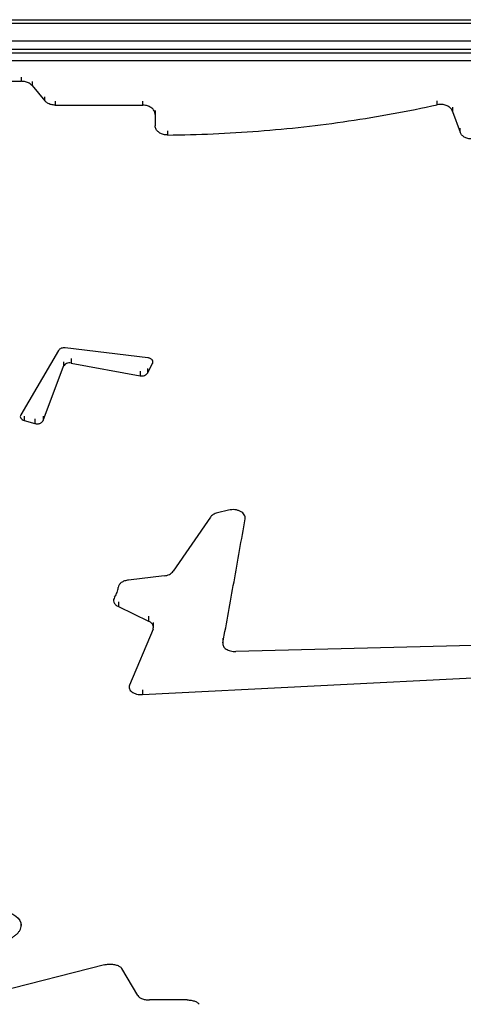
# Model space of a CAD drawing. Units: millimetres. Extents: x -4238 to 5874, y -2253 to 2596.
# Drawn here: x 352 to 567, y -371 to 106 of the extents above; entities that cross this region are included whole.
import ezdxf

# ---------------------------------------------------------------- set-up
doc = ezdxf.new("R2010")
doc.units = ezdxf.units.MM

msp = doc.modelspace()

# ---------------------------------------------------------------- linework, layer by layer
at = {"color": 7, "linetype": 'Continuous', "lineweight": 25}
for p, q in [((295.4, 105.78), (1145.75, 105.78)), ((1145.67, 103.86), (295.4, 103.86)), ((295.42, 95.53), (1145.75, 95.53)), ((295.42, 95.53), (1145.67, 95.53)), ((1145.75, 91.31), (295.42, 91.31)), ((285.22, 89.77), (1148.58, 89.77)), ((1132.66, 85.92), (295.41, 85.92)), ((296.27, 75.93), (352.61, 75.93)), ((357.67, 75.77), (357.67, 73.83)), ((357.67, 73.83), (363.85, 66.49)), ((363.85, 66.49), (363.85, 68.45)), ((368.9, 66.35), (368.9, 64.39)), ((368.9, 64.39), (411.31, 64.39)), ((411.31, 64.39), (411.31, 66.35)), ((554.03, 64.58), (554.04, 66.54)), ((561.5, 63.35), (561.5, 61.39)), ((417.31, 61.82), (417.31, 59.86)), ((417.31, 59.86), (417.31, 54.45)), ((561.5, 61.39), (565.1, 51.3)), ((565.1, 51.3), (565.1, 53.28)), ((423.38, 51.92), (423.38, 49.94)), ((370.49, -54.42), (352.2, -85.64)), ((413.72, -57.93), (373.77, -53.14)), ((372.98, -59.86), (372.98, -62.01)), ((376.64, -58.36), (376.64, -60.5)), ((376.64, -60.5), (410, -66.63)), ((413.56, -65.34), (416.03, -60.76)), ((416.03, -59.3), (416.03, -60.76)), ((363.02, -88.4), (372.98, -62.01)), ((410, -64.48), (410, -66.63)), ((413.56, -63.19), (413.56, -65.34)), ((353.84, -86.15), (353.84, -88.33)), ((353.84, -88.33), (358.99, -89.78)), ((358.99, -87.59), (358.99, -89.78)), ((363.02, -86.21), (363.02, -88.4)), ((452.93, -131.74), (447.5, -133.06)), ((444.08, -135.16), (426.02, -161.37)), ((421.62, -163.59), (404.35, -165.6)), ((399.55, -176.14), (399.55, -178.46)), ((399.55, -178.46), (414.11, -185.46)), ((414.11, -183.13), (414.11, -185.46)), ((416.29, -189.44), (404.87, -216.48)), ((416.48, -188.43), (416.48, -186.09)), ((450.16, -193.69), (450.16, -196.04)), ((650, -195.36), (456.36, -200.21)), ((450.19, -196.97), (450.19, -197.02)), ((411.17, -221.07), (666.93, -207.97)), ((411.17, -218.69), (411.17, -221.07)), ((352.37, -332.7), (352.36, -331.63)), ((352.37, -332.7), (352.37, -332.86)), ((392.72, -351.9), (335.17, -366.61)), ((408.86, -366.79), (401.18, -353.77)), ((432.88, -368.92), (414.61, -368.92))]:
    msp.add_line(p, q, dxfattribs=at)
at = {"color": 7, "linetype": 'Continuous', "lineweight": 25, "flags": 128}
for points in [[(352.61, 75.93), (352.62, 76.24), (352.62, 77.88)], [(322.37, -332.87), (322.43, -332.11), (322.82, -330.91), (323.55, -329.76), (324.6, -328.68), (325.96, -327.69), (327.58, -326.83), (329.42, -326.1), (331.46, -325.53), (333.63, -325.13), (335.9, -324.91), (338.19, -324.88), (340.47, -325.03), (342.67, -325.36), (344.75, -325.86), (346.66, -326.53), (348.35, -327.35), (349.78, -328.29), (350.92, -329.33), (351.74, -330.46), (352.23, -331.65), (352.37, -332.7)]]:
    msp.add_lwpolyline(points, dxfattribs=at)
at = {"color": 7, "linetype": 'Continuous', "lineweight": 25}
for points, knots in [([(357.67, 73.83), (357.25, 74.23), (356.41, 75.04), (354.59, 75.79), (353.27, 75.89), (352.61, 75.93)], [0, 0, 0, 0, 0.336815, 0.67363, 1, 1, 1, 1]), ([(368.9, 64.39), (368.23, 64.45), (366.88, 64.55), (365.08, 65.31), (364.25, 66.1), (363.85, 66.49)], [0, 0, 0, 0, 0.336815, 0.67363, 1, 1, 1, 1]), ([(417.31, 59.86), (417.24, 60.37), (417.11, 61.39), (416.07, 62.75), (414.55, 63.77), (412.86, 64.32), (411.75, 64.37), (411.31, 64.39)], [0, 0, 0, 0, 0.214694, 0.429387, 0.64408, 0.858774, 1, 1, 1, 1]), ([(423.38, 49.93), (430.74, 50.07), (445.46, 50.35), (467.47, 51.72), (489.38, 53.78), (511.15, 56.61), (532.74, 60.12), (546.94, 63.09), (554.03, 64.57)], [0, 0, 0, 0, 0.166628, 0.33329, 0.499947, 0.666611, 0.833304, 1, 1, 1, 1]), ([(561.5, 61.39), (561.26, 61.87), (560.78, 62.83), (559.31, 63.94), (557.49, 64.64), (555.64, 64.84), (554.5, 64.65), (554.03, 64.58)], [0, 0, 0, 0, 0.2120755, 0.4241509, 0.6362264, 0.8483021, 1, 1, 1, 1]), ([(423.38, 49.94), (422.71, 49.98), (421.36, 50.07), (419.55, 50.83), (418.17, 51.96), (417.42, 53.24), (417.34, 54.1), (417.31, 54.45)], [0, 0, 0, 0, 0.212952, 0.425905, 0.638857, 0.851809, 1, 1, 1, 1]), ([(570.89, 47.97), (570.22, 48.02), (568.86, 48.11), (567.08, 48.89), (565.73, 49.98), (565.3, 50.88), (565.1, 51.3)], [0, 0, 0, 0, 0.257836, 0.515673, 0.773509, 1, 1, 1, 1]), ([(373.77, -53.14), (373.43, -53.12), (372.75, -53.09), (371.78, -53.34), (370.96, -53.79), (370.64, -54.21), (370.49, -54.42)], [0, 0, 0, 0, 0.24956, 0.49941, 0.749512, 1, 1, 1, 1]), ([(376.64, -60.5), (376.25, -60.46), (375.47, -60.38), (374.33, -60.68), (373.41, -61.23), (373.12, -61.75), (372.98, -62.01)], [0, 0, 0, 0, 0.249603, 0.499329, 0.749447, 1, 1, 1, 1]), ([(416.03, -60.76), (416.09, -60.61), (416.22, -60.31), (416.23, -59.84), (416.11, -59.38), (415.84, -58.96), (415.45, -58.58), (414.95, -58.27), (414.37, -58.04), (413.94, -57.97), (413.72, -57.93)], [0, 0, 0, 0, 0.125172, 0.250379, 0.375565, 0.500679, 0.625682, 0.750557, 0.875002, 1, 1, 1, 1]), ([(410, -66.63), (410.36, -66.67), (411.09, -66.75), (412.16, -66.51), (413.07, -66.03), (413.4, -65.57), (413.56, -65.34)], [0, 0, 0, 0, 0.249653, 0.499399, 0.749491, 1, 1, 1, 1]), ([(352.2, -85.64), (352.09, -85.9), (351.87, -86.43), (352.14, -87.24), (352.8, -87.94), (353.49, -88.2), (353.84, -88.33)], [0, 0, 0, 0, 0.250276, 0.500548, 0.7505, 1, 1, 1, 1]), ([(358.99, -89.78), (359.19, -89.83), (359.59, -89.92), (360.23, -89.95), (360.87, -89.89), (361.47, -89.73), (362.01, -89.5), (362.47, -89.18), (362.82, -88.81), (362.96, -88.54), (363.02, -88.4)], [0, 0, 0, 0, 0.124847, 0.24965, 0.374425, 0.49937, 0.624295, 0.749469, 0.874684, 1, 1, 1, 1]), ([(447.5, -133.06), (446.77, -133.29), (445.3, -133.77), (444.49, -134.69), (444.08, -135.16)], [0, 0, 0, 0, 0.499544, 1, 1, 1, 1]), ([(460.95, -135.94), (460.97, -135.6), (461.01, -134.93), (460.58, -133.94), (459.82, -133.06), (458.75, -132.33), (457.43, -131.8), (455.95, -131.51), (454.41, -131.47), (453.43, -131.65), (452.93, -131.74)], [0, 0, 0, 0, 0.125324, 0.250608, 0.375787, 0.500824, 0.625716, 0.750499, 0.875227, 1, 1, 1, 1]), ([(421.62, -163.59), (422.09, -163.51), (423.03, -163.36), (424.28, -162.85), (425.33, -162.2), (425.79, -161.64), (426.02, -161.37)], [0, 0, 0, 0, 0.251158, 0.499491, 0.749608, 1, 1, 1, 1]), ([(404.35, -165.6), (403.7, -165.71), (402.4, -165.95), (400.84, -166.8), (399.72, -167.91), (399.52, -168.77), (399.43, -169.2)], [0, 0, 0, 0, 0.249492, 0.499315, 0.749523, 1, 1, 1, 1]), ([(397.69, -173.84), (397.93, -173.48), (398.41, -172.74), (398.92, -171.58), (399.28, -170.4), (399.38, -169.6), (399.43, -169.2)], [0, 0, 0, 0, 0.249919, 0.499903, 0.749936, 1, 1, 1, 1]), ([(397.69, -173.84), (397.48, -174.25), (397.05, -175.07), (397.26, -176.38), (398.06, -177.58), (399.05, -178.17), (399.55, -178.46)], [0, 0, 0, 0, 0.250134, 0.500333, 0.750345, 1, 1, 1, 1]), ([(416.29, -189.44), (416.39, -189.08), (416.59, -188.34), (416.23, -187.23), (415.43, -186.21), (414.55, -185.71), (414.11, -185.46)], [0, 0, 0, 0, 0.250204, 0.500383, 0.750106, 1, 1, 1, 1]), ([(450.16, -196.04), (450.14, -196.31), (450.09, -196.85), (450.38, -197.65), (450.91, -198.39), (451.69, -199.04), (452.67, -199.57), (453.81, -199.96), (455.06, -200.2), (455.93, -200.21), (456.36, -200.21)], [0, 0, 0, 0, 0.1257228, 0.2505459, 0.3757263, 0.5007966, 0.6257414, 0.7505681, 0.8753058, 1, 1, 1, 1]), ([(404.87, -216.48), (404.78, -216.77), (404.6, -217.35), (404.77, -218.23), (405.24, -219.06), (406.03, -219.8), (407.09, -220.4), (408.34, -220.83), (409.74, -221.08), (410.69, -221.08), (411.17, -221.07)], [0, 0, 0, 0, 0.125258, 0.25052, 0.375724, 0.500817, 0.625772, 0.750595, 0.875319, 1, 1, 1, 1]), ([(270.6, -304.31), (270.89, -304.87), (273.58, -310.1), (278.68, -319.74), (285.93, -333.19), (293.22, -346.31), (300.56, -359.13), (307.96, -371.68), (315.42, -383.95), (322.95, -395.95), (330.54, -407.68), (338.2, -419.14), (345.92, -430.32), (353.71, -441.23), (361.57, -451.85), (369.49, -462.18), (377.47, -472.24), (385.53, -482.01), (393.65, -491.49), (401.84, -500.69), (410.09, -509.6), (418.41, -518.21), (426.8, -526.54), (435.25, -534.55), (442.8, -541.43), (447.55, -545.52), (449.44, -547.14)], [0, 0, 0, 0, 0.005268, 0.049234, 0.09313, 0.136872, 0.180523, 0.224194, 0.267889, 0.311611, 0.355364, 0.399152, 0.442978, 0.486839, 0.530701, 0.574585, 0.618507, 0.662465, 0.706455, 0.750474, 0.794519, 0.838586, 0.882673, 0.926744, 0.970839, 1, 1, 1, 1]), ([(280.03, -304.41), (280.77, -305.84), (282.15, -308.53), (284.16, -312.38), (286.1, -316.09), (288.06, -319.8), (290.08, -323.59), (292.1, -327.35), (294.13, -331.09), (299.74, -341.38), (308.56, -357.06), (320.69, -377.58), (333.25, -397.83), (346.74, -418.42), (361.2, -439.17), (375.86, -458.92), (390.74, -477.65), (405.82, -495.35), (418.01, -508.66), (427.19, -518.16), (433.29, -524.27), (439.41, -530.22), (445.53, -535.98), (451.72, -541.62), (455.87, -545.24), (457.99, -547.09)], [0, 0, 0, 0, 0.013643, 0.025537, 0.036936, 0.049265, 0.061482, 0.073768, 0.086064, 0.098358, 0.175627, 0.244622, 0.313616, 0.39575, 0.477884, 0.560017, 0.642148, 0.724279, 0.806409, 0.838674, 0.87094, 0.903205, 0.93547, 0.967146, 1, 1, 1, 1]), ([(273.29, -305.45), (277.93, -314.32), (287.22, -332.07), (301.43, -357.37), (315.85, -381.7), (330.49, -404.95), (345.34, -427.11), (360.42, -448.18), (375.7, -468.15), (391.21, -487.02), (406.95, -504.8), (422.9, -521.46), (437.72, -535.77), (447.29, -544.17), (451.38, -547.77)], [0, 0, 0, 0, 0.085179, 0.170393, 0.25562, 0.340835, 0.426015, 0.511054, 0.596105, 0.681144, 0.766181, 0.85123, 0.936267, 1, 1, 1, 1]), ([(322.41, -333.16), (322.43, -333.46), (322.49, -334.18), (322.94, -335.27), (323.68, -336.4), (324.72, -337.46), (326.03, -338.42), (327.59, -339.27), (329.35, -339.97), (331.29, -340.53), (333.35, -340.92), (335.48, -341.15), (337.66, -341.2), (339.83, -341.08), (341.95, -340.8), (343.98, -340.34), (345.87, -339.73), (347.59, -338.97), (349.1, -338.07), (350.37, -337.04), (351.36, -335.89), (352.04, -334.66), (352.32, -333.64), (352.36, -333.04), (352.37, -332.88)], [0, 0, 0, 0, 0.0321457, 0.0765431, 0.1216601, 0.1680752, 0.2156006, 0.2636798, 0.3118331, 0.3598716, 0.4077808, 0.455592, 0.50335, 0.5511023, 0.598888, 0.6467516, 0.694747, 0.7429278, 0.7913342, 0.8399479, 0.8884943, 0.9363571, 0.9828422, 1, 1, 1, 1]), ([(392.72, -351.9), (393.36, -351.78), (394.62, -351.53), (396.69, -351.59), (398.6, -351.97), (400.15, -352.66), (400.9, -353.32), (401.14, -353.71), (401.18, -353.77)], [0, 0, 0, 0, 0.192887, 0.385775, 0.578662, 0.771549, 0.964436, 1, 1, 1, 1]), ([(408.86, -366.79), (409.12, -367.1), (409.63, -367.73), (411.13, -368.43), (412.86, -368.86), (414.07, -368.9), (414.61, -368.92)], [0, 0, 0, 0, 0.263239, 0.526478, 0.789716, 1, 1, 1, 1]), ([(432.88, -368.92), (433.55, -368.96), (434.9, -369.02), (436.69, -369.54), (438, -370.24), (438.43, -370.8), (438.63, -371.05)], [0, 0, 0, 0, 0.263239, 0.526478, 0.789717, 1, 1, 1, 1])]:
    msp.add_open_spline(points, degree=3, knots=knots, dxfattribs=at)
msp.add_open_spline([(450.16, -196.04), (451.96, -186.23), (455.55, -166.61), (459.15, -146.16), (460.95, -135.94)], degree=3, dxfattribs=at)

doc.saveas('drawing.dxf')
